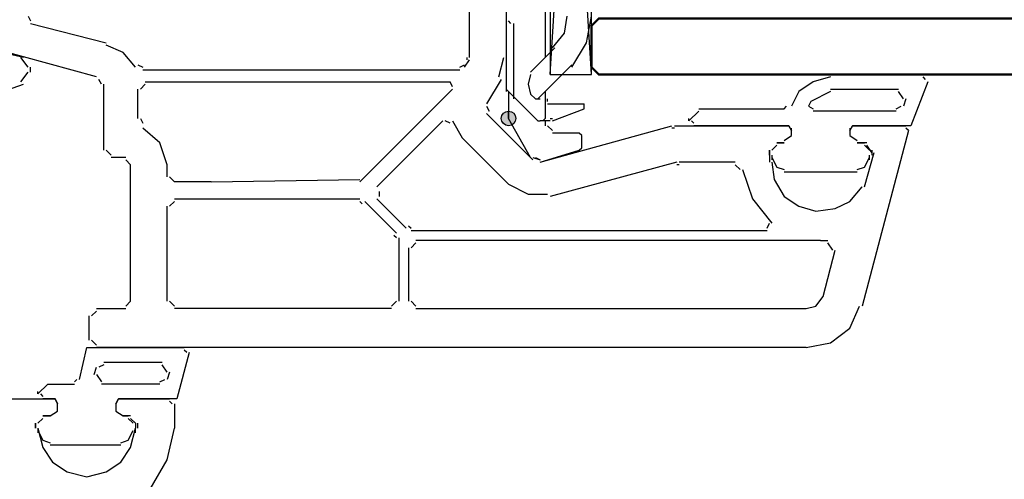
# Model space of a CAD drawing. Units: centimetres. Extents: x -22.4 to 22.7, y -14.7 to 15.
# Drawn here: x 0.3 to 2.1, y -5 to -4.2 of the extents above; entities that cross this region are included whole.
import ezdxf

# ---------------------------------------------------------------- set-up
doc = ezdxf.new("R2010")
doc.units = ezdxf.units.CM
doc.header["$MEASUREMENT"] = 0
doc.layers.add('Ebene 1', color=7, linetype='Continuous')

msp = doc.modelspace()

# ---------------------------------------------------------------- hatches: boundary and pattern name
at = {"layer": 'Ebene 1', "true_color": 0xff00ff}
h = msp.add_hatch(color=6, dxfattribs=at)
edge = h.paths.add_edge_path()
edge.add_spline(control_points=[(1.17197, -4.37901), (1.17197, -4.37901), (1.17197, -4.36574), (1.17197, -4.36574), (1.16465, -4.36574), (1.1587, -4.37171), (1.1587, -4.37901), (1.1587, -4.38631), (1.16465, -4.39228), (1.17197, -4.39228), (1.17927, -4.39228), (1.18524, -4.38631), (1.18524, -4.37901), (1.18524, -4.37171), (1.17927, -4.36574), (1.17197, -4.36574), (1.17197, -4.36574), (1.17197, -4.37901), (1.17197, -4.37901)], knot_values=[0, 0, 0, 0, 0.1666667, 0.1666667, 0.1666667, 0.3333333, 0.3333333, 0.3333333, 0.5, 0.5, 0.5, 0.6666667, 0.6666667, 0.6666667, 0.8333333, 0.8333333, 0.8333333, 1, 1, 1, 1], degree=3, periodic=1)

# ---------------------------------------------------------------- linework, layer by layer
at = {"layer": 'Ebene 1', "lineweight": 5}
msp.add_open_spline([(22.74561, -14.70684), (22.74561, -14.70684), (22.74561, 14.9851), (22.74561, 14.9851), (22.74561, 14.9851), (-22.42059, 14.9851), (-22.42059, 14.9851), (-22.42059, 14.9851), (-22.42059, -14.70684), (-22.42059, -14.70684), (-22.42059, -14.70684), (22.74561, -14.70684), (22.74561, -14.70684)], degree=3, knots=[0, 0, 0, 0, 0.25, 0.25, 0.25, 0.5, 0.5, 0.5, 0.75, 0.75, 0.75, 1, 1, 1, 1], dxfattribs=at)
at = {"layer": 'Ebene 1', "lineweight": 25}
for points in [[(1.16755, -2.96806), (1.16755, -2.96806), (1.16755, -4.26843), (1.16755, -4.26843)], [(1.1012, -4.26843), (1.1012, -4.26843), (1.1012, -4.14017), (1.1012, -4.14017)], [(0.30063, -4.19325), (0.30063, -4.19325), (0.30505, -4.2021), (0.30505, -4.2021)], [(0.30505, -4.20652), (0.30505, -4.20652), (0.44217, -4.24189), (0.44217, -4.24189)], [(0.42448, -4.30382), (0.42448, -4.30382), (0.24755, -4.25516), (0.24755, -4.25516)], [(1.09678, -4.27286), (1.09678, -4.27286), (1.09678, -4.26843), (1.09678, -4.26843)], [(1.15428, -4.30382), (1.15428, -4.30382), (1.16313, -4.26843), (1.16313, -4.26843)], [(0.49966, -4.2817), (0.49966, -4.2817), (0.50851, -4.28613), (0.50851, -4.28613)], [(1.08351, -4.28613), (1.08351, -4.28613), (1.09236, -4.2817), (1.09236, -4.2817)], [(1.09236, -4.28613), (1.09236, -4.28613), (1.1012, -4.27286), (1.1012, -4.27286)], [(0.50851, -4.29055), (0.50851, -4.29055), (1.08351, -4.29055), (1.08351, -4.29055)], [(0.43332, -4.31709), (0.43332, -4.31709), (0.4289, -4.30824), (0.4289, -4.30824)], [(0.43775, -4.43651), (0.43775, -4.43651), (0.43775, -4.31709), (0.43775, -4.31709)], [(0.51293, -4.31709), (0.51293, -4.31709), (0.50409, -4.32593), (0.50409, -4.32593)], [(0.51293, -4.31267), (0.51293, -4.31267), (1.06582, -4.31267), (1.06582, -4.31267)], [(1.07024, -4.32151), (1.07024, -4.32151), (1.06582, -4.31267), (1.06582, -4.31267)], [(1.1587, -4.30824), (1.1587, -4.30824), (1.13216, -4.35247), (1.13216, -4.35247)], [(0.49966, -4.37901), (0.49966, -4.37901), (0.49966, -4.32593), (0.49966, -4.32593)], [(1.07024, -4.32593), (1.07024, -4.32593), (0.90216, -4.49401), (0.90216, -4.49401)], [(1.13216, -4.3569), (1.13216, -4.3569), (1.13659, -4.36574), (1.13659, -4.36574)], [(1.13216, -4.37017), (1.13216, -4.37017), (1.2162, -4.45421), (1.2162, -4.45421)], [(0.50409, -4.37901), (0.50409, -4.37901), (0.50851, -4.38786), (0.50851, -4.38786)], [(1.05255, -4.38344), (1.05255, -4.38344), (0.93312, -4.50286), (0.93312, -4.50286)], [(1.06582, -4.38786), (1.06582, -4.38786), (1.05697, -4.38344), (1.05697, -4.38344)], [(1.07024, -4.38344), (1.07024, -4.38344), (1.08793, -4.4144), (1.08793, -4.4144)], [(1.22947, -4.45863), (1.22947, -4.45863), (1.46831, -4.39228), (1.46831, -4.39228)], [(1.47274, -4.39671), (1.47274, -4.39671), (1.46831, -4.39671), (1.46831, -4.39671)], [(1.89735, -4.40113), (1.89735, -4.40113), (1.81331, -4.71959), (1.81331, -4.71959)], [(1.89735, -4.40113), (1.89735, -4.40113), (1.89293, -4.39671), (1.89293, -4.39671)], [(1.17197, -4.49844), (1.17197, -4.49844), (1.08793, -4.4144), (1.08793, -4.4144)], [(1.65851, -4.42767), (1.65851, -4.42767), (1.64966, -4.43651), (1.64966, -4.43651)], [(1.67178, -4.42324), (1.67178, -4.42324), (1.65851, -4.42324), (1.65851, -4.42324)], [(1.82216, -4.42324), (1.82216, -4.42324), (1.80446, -4.42324), (1.80446, -4.42324)], [(1.831, -4.44094), (1.831, -4.44094), (1.82216, -4.42767), (1.82216, -4.42767)], [(0.44217, -4.43651), (0.44217, -4.43651), (0.45102, -4.44536), (0.45102, -4.44536)], [(1.64524, -4.43651), (1.64524, -4.43651), (1.64524, -4.45863), (1.64524, -4.45863)], [(1.81773, -4.50286), (1.81773, -4.50286), (1.83543, -4.44094), (1.83543, -4.44094)], [(0.47755, -4.44978), (0.47755, -4.44978), (0.45102, -4.44978), (0.45102, -4.44978)], [(0.48639, -4.46305), (0.48639, -4.46305), (0.47755, -4.45421), (0.47755, -4.45421)], [(0.48639, -4.71074), (0.48639, -4.71074), (0.48639, -4.46305), (0.48639, -4.46305)], [(0.55274, -4.48517), (0.55274, -4.48517), (0.55274, -4.46305), (0.55274, -4.46305)], [(1.22063, -4.44978), (1.22063, -4.44978), (1.22947, -4.45421), (1.22947, -4.45421)], [(1.47716, -4.45863), (1.47716, -4.45863), (1.24717, -4.52055), (1.24717, -4.52055)], [(1.48158, -4.46305), (1.48158, -4.46305), (1.47716, -4.46305), (1.47716, -4.46305)], [(1.58332, -4.45863), (1.58332, -4.45863), (1.48158, -4.45863), (1.48158, -4.45863)], [(1.59216, -4.4719), (1.59216, -4.4719), (1.58332, -4.46305), (1.58332, -4.46305)], [(0.55716, -4.48517), (0.55716, -4.48517), (0.56601, -4.49401), (0.56601, -4.49401)], [(0.63236, -4.49401), (0.63236, -4.49401), (0.56601, -4.49401), (0.56601, -4.49401)], [(0.63236, -4.49401), (0.63236, -4.49401), (0.90216, -4.48959), (0.90216, -4.48959)], [(0.93754, -4.51171), (0.93754, -4.51171), (0.93754, -4.52055), (0.93754, -4.52055)], [(0.56601, -4.5294), (0.56601, -4.5294), (0.55716, -4.53825), (0.55716, -4.53825)], [(0.56601, -4.52498), (0.56601, -4.52498), (0.90216, -4.52498), (0.90216, -4.52498)], [(0.90658, -4.53382), (0.90658, -4.53382), (0.90216, -4.5294), (0.90216, -4.5294)], [(0.91101, -4.5294), (0.91101, -4.5294), (0.96851, -4.5869), (0.96851, -4.5869)], [(0.93312, -4.52498), (0.93312, -4.52498), (0.9862, -4.57805), (0.9862, -4.57805)], [(0.55274, -4.71074), (0.55274, -4.71074), (0.55274, -4.53825), (0.55274, -4.53825)], [(1.64082, -4.57805), (1.64082, -4.57805), (1.64524, -4.56921), (1.64524, -4.56921)], [(0.99062, -4.57363), (0.99062, -4.57363), (0.99505, -4.57805), (0.99505, -4.57805)], [(0.99505, -4.58248), (0.99505, -4.58248), (1.64082, -4.58248), (1.64082, -4.58248)], [(0.96851, -4.59575), (0.96851, -4.59575), (0.96408, -4.59132), (0.96408, -4.59132)], [(0.97293, -4.59575), (0.97293, -4.59575), (0.97293, -4.71074), (0.97293, -4.71074)], [(1.00389, -4.60459), (1.00389, -4.60459), (0.99505, -4.61344), (0.99505, -4.61344)], [(1.73812, -4.60017), (1.73812, -4.60017), (1.00389, -4.60017), (1.00389, -4.60017)], [(1.73812, -4.60017), (1.73812, -4.60017), (1.75139, -4.60017), (1.75139, -4.60017)], [(1.76023, -4.61786), (1.76023, -4.61786), (1.75139, -4.60459), (1.75139, -4.60459)], [(0.99062, -4.61344), (0.99062, -4.61344), (0.99062, -4.71074), (0.99062, -4.71074)], [(1.74254, -4.70189), (1.74254, -4.70189), (1.76466, -4.61786), (1.76466, -4.61786)], [(0.47755, -4.71959), (0.47755, -4.71959), (0.48639, -4.71074), (0.48639, -4.71074)], [(0.55716, -4.71074), (0.55716, -4.71074), (0.56601, -4.71959), (0.56601, -4.71959)], [(0.95966, -4.71959), (0.95966, -4.71959), (0.96851, -4.71074), (0.96851, -4.71074)], [(0.99505, -4.71074), (0.99505, -4.71074), (1.00389, -4.71959), (1.00389, -4.71959)], [(0.42448, -4.72843), (0.42448, -4.72843), (0.41563, -4.73728), (0.41563, -4.73728)], [(0.42448, -4.72401), (0.42448, -4.72401), (0.47755, -4.72401), (0.47755, -4.72401)], [(0.95966, -4.72401), (0.95966, -4.72401), (0.56601, -4.72401), (0.56601, -4.72401)], [(1.00389, -4.72401), (1.00389, -4.72401), (1.71158, -4.72401), (1.71158, -4.72401)], [(0.41121, -4.78151), (0.41121, -4.78151), (0.41121, -4.73728), (0.41121, -4.73728)], [(0.41563, -4.78151), (0.41563, -4.78151), (0.42448, -4.79036), (0.42448, -4.79036)], [(1.71158, -4.79478), (1.71158, -4.79478), (0.42448, -4.79478), (0.42448, -4.79478)], [(0.56159, -4.89651), (0.56159, -4.89651), (0.55716, -4.89209), (0.55716, -4.89209)], [(0.56601, -4.89651), (0.56601, -4.89651), (0.56601, -4.94074), (0.56601, -4.94074)], [(0.32717, -4.92305), (0.32717, -4.92305), (0.31832, -4.9319), (0.31832, -4.9319)], [(0.34044, -4.91863), (0.34044, -4.91863), (0.32717, -4.91863), (0.32717, -4.91863)], [(0.48639, -4.91863), (0.48639, -4.91863), (0.47312, -4.91863), (0.47312, -4.91863)], [(0.49524, -4.9319), (0.49524, -4.9319), (0.48639, -4.92305), (0.48639, -4.92305)], [(0.3139, -4.9319), (0.3139, -4.9319), (0.3139, -4.94074), (0.3139, -4.94074)], [(0.49966, -4.94074), (0.49966, -4.94074), (0.49966, -4.9319), (0.49966, -4.9319)]]:
    msp.add_open_spline(points, degree=3, dxfattribs=at)
at = {"layer": 'Ebene 1', "color": 1, "lineweight": 25}
msp.add_open_spline([(1.32235, -4.2994), (1.32235, -4.2994), (1.32235, -3.0919), (1.32235, -3.0919), (1.32235, -3.0919), (1.24717, -3.0919), (1.24717, -3.0919), (1.24717, -3.0919), (1.24717, -4.2994), (1.24717, -4.2994), (1.24717, -4.2994), (1.32235, -4.2994), (1.32235, -4.2994), (1.32235, -4.2994), (1.24717, -3.0919), (1.24717, -3.0919)], degree=3, knots=[0, 0, 0, 0, 0.2, 0.2, 0.2, 0.4, 0.4, 0.4, 0.6, 0.6, 0.6, 0.8, 0.8, 0.8, 1, 1, 1, 1], dxfattribs=at)
msp.add_open_spline([(1.24717, -4.2994), (1.24717, -4.2994), (1.32235, -3.0919), (1.32235, -3.0919)], degree=3, dxfattribs=at)
at = {"layer": 'Ebene 1', "color": 6, "lineweight": 25}
for points in [[(1.23832, -3.18921), (1.23832, -3.18921), (1.23832, -4.26843), (1.23832, -4.26843)], [(1.24717, -3.20248), (1.24717, -3.20248), (1.24717, -4.25959), (1.24717, -4.25959)], [(1.16755, -4.19325), (1.16755, -4.19325), (1.16755, -4.21094), (1.16755, -4.21094)], [(1.16755, -4.21094), (1.16755, -4.21094), (1.16755, -4.32593), (1.16755, -4.32593)], [(1.1764, -4.20652), (1.1764, -4.20652), (1.17197, -4.2021), (1.17197, -4.2021)], [(1.18082, -4.20652), (1.18082, -4.20652), (1.18082, -4.3392), (1.18082, -4.3392)], [(1.21178, -4.29497), (1.21178, -4.29497), (1.25601, -4.25074), (1.25601, -4.25074)], [(1.28696, -4.2817), (1.28696, -4.2817), (1.22505, -4.34363), (1.22505, -4.34363)], [(1.16755, -4.32593), (1.16755, -4.32593), (1.16755, -4.33036), (1.16755, -4.33036)], [(1.16755, -4.32593), (1.16755, -4.32593), (1.17197, -4.33036), (1.17197, -4.33036)], [(1.17197, -4.33036), (1.17197, -4.33036), (1.17197, -4.37901), (1.17197, -4.37901)], [(1.18082, -4.3392), (1.18082, -4.3392), (1.18082, -4.34363), (1.18082, -4.34363)], [(1.22063, -4.34363), (1.22063, -4.34363), (1.21178, -4.33478), (1.21178, -4.33478)], [(1.23832, -4.33036), (1.23832, -4.33036), (1.23832, -4.37901), (1.23832, -4.37901)], [(1.22063, -4.34363), (1.22063, -4.34363), (1.22947, -4.34363), (1.22947, -4.34363)], [(1.24274, -4.34805), (1.24274, -4.34805), (1.24274, -4.34363), (1.24274, -4.34363)], [(1.24274, -4.35247), (1.24274, -4.35247), (1.30908, -4.35247), (1.30908, -4.35247)], [(1.30908, -4.36132), (1.30908, -4.36132), (1.30908, -4.35247), (1.30908, -4.35247)], [(1.25159, -4.38344), (1.25159, -4.38344), (1.30908, -4.36132), (1.30908, -4.36132)], [(1.21178, -4.44978), (1.21178, -4.44978), (1.17197, -4.37901), (1.17197, -4.37901)], [(1.22505, -4.38344), (1.22505, -4.38344), (1.22947, -4.38344), (1.22947, -4.38344)], [(1.2339, -4.38344), (1.2339, -4.38344), (1.22947, -4.38344), (1.22947, -4.38344)], [(1.2339, -4.38344), (1.2339, -4.38344), (1.23832, -4.37901), (1.23832, -4.37901)], [(1.24717, -4.38344), (1.24717, -4.38344), (1.2339, -4.38344), (1.2339, -4.38344)], [(1.23832, -4.38344), (1.23832, -4.38344), (1.23832, -4.39228), (1.23832, -4.39228)], [(1.24274, -4.39228), (1.24274, -4.39228), (1.25159, -4.40113), (1.25159, -4.40113)], [(1.24717, -4.37901), (1.24717, -4.37901), (1.25159, -4.37901), (1.25159, -4.37901)], [(1.30023, -4.40555), (1.30023, -4.40555), (1.25159, -4.40555), (1.25159, -4.40555)], [(1.30466, -4.40997), (1.30466, -4.40997), (1.30023, -4.40555), (1.30023, -4.40555)], [(1.30466, -4.43209), (1.30466, -4.43209), (1.30466, -4.40997), (1.30466, -4.40997)], [(1.22947, -4.45863), (1.22947, -4.45863), (1.30023, -4.43651), (1.30023, -4.43651)], [(1.30023, -4.43651), (1.30023, -4.43651), (1.30466, -4.43209), (1.30466, -4.43209)], [(1.2162, -4.44978), (1.2162, -4.44978), (1.22947, -4.45421), (1.22947, -4.45421)]]:
    msp.add_open_spline(points, degree=3, dxfattribs=at)
for points in [[(1.25159, -4.25074), (1.25159, -4.25074), (1.27371, -4.22421), (1.27371, -4.22421), (1.27371, -4.22421), (1.27812, -4.19325), (1.27812, -4.19325)], [(1.28696, -4.28613), (1.28696, -4.28613), (1.3135, -4.24189), (1.3135, -4.24189), (1.3135, -4.24189), (1.32235, -4.19325), (1.32235, -4.19325)], [(1.21178, -4.2994), (1.21178, -4.2994), (1.20736, -4.31709), (1.20736, -4.31709), (1.20736, -4.31709), (1.21178, -4.33478), (1.21178, -4.33478)], [(1.22505, -4.38344), (1.22505, -4.38344), (1.18082, -4.3392), (1.18082, -4.3392), (1.18082, -4.3392), (1.17197, -4.33036), (1.17197, -4.33036)]]:
    msp.add_open_spline(points, degree=3, knots=[0, 0, 0, 0, 0.5, 0.5, 0.5, 1, 1, 1, 1], dxfattribs=at)
at = {"layer": 'Ebene 1', "color": 142, "lineweight": 50}
msp.add_open_spline([(4.016, -4.19767), (4.016, -4.19767), (1.33562, -4.19767), (1.33562, -4.19767), (1.33562, -4.19767), (1.32235, -4.21094), (1.32235, -4.21094), (1.32235, -4.21094), (1.32235, -4.28613), (1.32235, -4.28613), (1.32235, -4.28613), (1.33562, -4.2994), (1.33562, -4.2994), (1.33562, -4.2994), (4.016, -4.2994), (4.016, -4.2994)], degree=3, knots=[0, 0, 0, 0, 0.2, 0.2, 0.2, 0.4, 0.4, 0.4, 0.6, 0.6, 0.6, 0.8, 0.8, 0.8, 1, 1, 1, 1], dxfattribs=at)
at = {"layer": 'Ebene 1', "lineweight": 25}
for points, knots in [([(0.49524, -4.28613), (0.49524, -4.28613), (0.47312, -4.25959), (0.47312, -4.25959), (0.47312, -4.25959), (0.44217, -4.24632), (0.44217, -4.24632)], [0, 0, 0, 0, 0.5, 0.5, 0.5, 1, 1, 1, 1]), ([(1.47274, -4.39228), (1.47274, -4.39228), (1.68063, -4.39228), (1.68063, -4.39228), (1.68063, -4.39228), (1.68504, -4.40113), (1.68504, -4.40113)], [0, 0, 0, 0, 0.5, 0.5, 0.5, 1, 1, 1, 1]), ([(1.79119, -4.40113), (1.79119, -4.40113), (1.79562, -4.39228), (1.79562, -4.39228), (1.79562, -4.39228), (1.89293, -4.39228), (1.89293, -4.39228)], [0, 0, 0, 0, 0.5, 0.5, 0.5, 1, 1, 1, 1]), ([(0.55274, -4.46305), (0.55274, -4.46305), (0.53947, -4.42324), (0.53947, -4.42324), (0.53947, -4.42324), (0.50851, -4.39671), (0.50851, -4.39671)], [0, 0, 0, 0, 0.5, 0.5, 0.5, 1, 1, 1, 1]), ([(1.67178, -4.41882), (1.67178, -4.41882), (1.68504, -4.40997), (1.68504, -4.40997), (1.68504, -4.40997), (1.68504, -4.39671), (1.68504, -4.39671)], [0, 0, 0, 0, 0.5, 0.5, 0.5, 1, 1, 1, 1]), ([(1.79119, -4.39671), (1.79119, -4.39671), (1.79119, -4.40997), (1.79119, -4.40997), (1.79119, -4.40997), (1.80446, -4.41882), (1.80446, -4.41882)], [0, 0, 0, 0, 0.5, 0.5, 0.5, 1, 1, 1, 1]), ([(1.64966, -4.45863), (1.64966, -4.45863), (1.65409, -4.48959), (1.65409, -4.48959), (1.65409, -4.48959), (1.67178, -4.52055), (1.67178, -4.52055), (1.67178, -4.52055), (1.69831, -4.53825), (1.69831, -4.53825), (1.69831, -4.53825), (1.72927, -4.54709), (1.72927, -4.54709), (1.72927, -4.54709), (1.76466, -4.54267), (1.76466, -4.54267), (1.76466, -4.54267), (1.79119, -4.5294), (1.79119, -4.5294), (1.79119, -4.5294), (1.81331, -4.50286), (1.81331, -4.50286), (1.81331, -4.50286), (1.81331, -4.50286), (1.81331, -4.50286)], [0, 0, 0, 0, 0.125, 0.125, 0.125, 0.25, 0.25, 0.25, 0.375, 0.375, 0.375, 0.5, 0.5, 0.5, 0.625, 0.625, 0.625, 0.75, 0.75, 0.75, 0.875, 0.875, 0.875, 1, 1, 1, 1]), ([(1.59659, -4.4719), (1.59659, -4.4719), (1.61428, -4.52498), (1.61428, -4.52498), (1.61428, -4.52498), (1.64966, -4.56921), (1.64966, -4.56921)], [0, 0, 0, 0, 0.5, 0.5, 0.5, 1, 1, 1, 1]), ([(1.17197, -4.49844), (1.17197, -4.49844), (1.20736, -4.51613), (1.20736, -4.51613), (1.20736, -4.51613), (1.24274, -4.51613), (1.24274, -4.51613)], [0, 0, 0, 0, 0.5, 0.5, 0.5, 1, 1, 1, 1]), ([(1.71158, -4.72401), (1.71158, -4.72401), (1.72927, -4.71959), (1.72927, -4.71959), (1.72927, -4.71959), (1.74254, -4.70189), (1.74254, -4.70189)], [0, 0, 0, 0, 0.5, 0.5, 0.5, 1, 1, 1, 1]), ([(1.71158, -4.79478), (1.71158, -4.79478), (1.75581, -4.78593), (1.75581, -4.78593), (1.75581, -4.78593), (1.79119, -4.75939), (1.79119, -4.75939), (1.79119, -4.75939), (1.80889, -4.71959), (1.80889, -4.71959)], [0, 0, 0, 0, 0.3333333, 0.3333333, 0.3333333, 0.6666667, 0.6666667, 0.6666667, 1, 1, 1, 1]), ([(0.15024, -4.88767), (0.15024, -4.88767), (0.34928, -4.88767), (0.34928, -4.88767), (0.34928, -4.88767), (0.35371, -4.89651), (0.35371, -4.89651)], [0, 0, 0, 0, 0.5, 0.5, 0.5, 1, 1, 1, 1]), ([(0.45985, -4.89651), (0.45985, -4.89651), (0.46429, -4.88767), (0.46429, -4.88767), (0.46429, -4.88767), (0.55716, -4.88767), (0.55716, -4.88767)], [0, 0, 0, 0, 0.5, 0.5, 0.5, 1, 1, 1, 1]), ([(0.34044, -4.91863), (0.34044, -4.91863), (0.35371, -4.90978), (0.35371, -4.90978), (0.35371, -4.90978), (0.35371, -4.89651), (0.35371, -4.89651)], [0, 0, 0, 0, 0.5, 0.5, 0.5, 1, 1, 1, 1]), ([(0.45985, -4.89651), (0.45985, -4.89651), (0.45985, -4.90978), (0.45985, -4.90978), (0.45985, -4.90978), (0.47312, -4.91863), (0.47312, -4.91863)], [0, 0, 0, 0, 0.5, 0.5, 0.5, 1, 1, 1, 1]), ([(0.31832, -4.94074), (0.31832, -4.94074), (0.32717, -4.97613), (0.32717, -4.97613), (0.32717, -4.97613), (0.34486, -5.00267), (0.34486, -5.00267), (0.34486, -5.00267), (0.3714, -5.02036), (0.3714, -5.02036), (0.3714, -5.02036), (0.40679, -5.02921), (0.40679, -5.02921), (0.40679, -5.02921), (0.44217, -5.02036), (0.44217, -5.02036), (0.44217, -5.02036), (0.4687, -5.00267), (0.4687, -5.00267), (0.4687, -5.00267), (0.48639, -4.97613), (0.48639, -4.97613), (0.48639, -4.97613), (0.49524, -4.94074), (0.49524, -4.94074)], [0, 0, 0, 0, 0.125, 0.125, 0.125, 0.25, 0.25, 0.25, 0.375, 0.375, 0.375, 0.5, 0.5, 0.5, 0.625, 0.625, 0.625, 0.75, 0.75, 0.75, 0.875, 0.875, 0.875, 1, 1, 1, 1]), ([(0.52178, -5.05131), (0.52178, -5.05131), (0.55274, -4.99825), (0.55274, -4.99825), (0.55274, -4.99825), (0.56601, -4.94074), (0.56601, -4.94074)], [0, 0, 0, 0, 0.5, 0.5, 0.5, 1, 1, 1, 1])]:
    msp.add_open_spline(points, degree=3, knots=knots, dxfattribs=at)
at = {"layer": 'Ebene 1', "color": 5, "lineweight": 25}
for points in [[(0.29178, -4.26843), (0.29178, -4.26843), (0.25197, -4.25959), (0.25197, -4.25959)], [(0.30063, -4.28613), (0.30063, -4.28613), (0.28736, -4.26843), (0.28736, -4.26843)], [(0.30505, -4.29497), (0.30505, -4.29497), (0.30505, -4.28613), (0.30505, -4.28613)], [(0.28736, -4.31267), (0.28736, -4.31267), (0.30063, -4.29497), (0.30063, -4.29497)], [(1.75581, -4.2994), (1.75581, -4.2994), (1.92389, -4.2994), (1.92389, -4.2994)], [(1.92831, -4.30824), (1.92831, -4.30824), (1.92389, -4.30382), (1.92389, -4.30382)], [(0.1414, -4.37017), (0.1414, -4.37017), (0.29178, -4.31709), (0.29178, -4.31709)], [(1.75581, -4.33036), (1.75581, -4.33036), (1.72042, -4.34805), (1.72042, -4.34805)], [(1.75581, -4.32593), (1.75581, -4.32593), (1.87966, -4.32593), (1.87966, -4.32593)], [(1.8885, -4.34363), (1.8885, -4.34363), (1.87966, -4.33036), (1.87966, -4.33036)], [(1.67178, -4.36132), (1.67178, -4.36132), (1.67619, -4.3569), (1.67619, -4.3569)], [(1.87523, -4.36132), (1.87523, -4.36132), (1.88408, -4.3569), (1.88408, -4.3569)], [(1.89293, -4.34363), (1.89293, -4.34363), (1.8885, -4.3569), (1.8885, -4.3569)], [(1.51697, -4.36574), (1.51697, -4.36574), (1.49928, -4.38344), (1.49928, -4.38344)], [(1.51697, -4.36132), (1.51697, -4.36132), (1.67178, -4.36132), (1.67178, -4.36132)], [(1.87523, -4.36574), (1.87523, -4.36574), (1.72485, -4.36574), (1.72485, -4.36574)], [(1.49928, -4.38344), (1.49928, -4.38344), (1.49928, -4.37901), (1.49928, -4.37901)], [(1.5037, -4.38344), (1.5037, -4.38344), (1.50812, -4.38786), (1.50812, -4.38786)], [(1.65851, -4.42767), (1.65851, -4.42767), (1.64966, -4.43651), (1.64966, -4.43651)], [(1.65851, -4.42324), (1.65851, -4.42324), (1.67178, -4.42324), (1.67178, -4.42324)], [(1.80446, -4.42324), (1.80446, -4.42324), (1.81773, -4.42324), (1.81773, -4.42324)], [(1.82658, -4.43651), (1.82658, -4.43651), (1.81773, -4.42767), (1.81773, -4.42767)], [(1.64524, -4.44536), (1.64524, -4.44536), (1.64524, -4.43651), (1.64524, -4.43651)], [(1.64966, -4.44536), (1.64966, -4.44536), (1.64966, -4.45421), (1.64966, -4.45421)], [(1.82658, -4.45421), (1.82658, -4.45421), (1.82658, -4.44536), (1.82658, -4.44536)], [(1.831, -4.43651), (1.831, -4.43651), (1.831, -4.44536), (1.831, -4.44536)], [(1.80446, -4.47632), (1.80446, -4.47632), (1.67178, -4.47632), (1.67178, -4.47632)], [(0.58813, -4.80363), (0.58813, -4.80363), (0.5837, -4.7992), (0.5837, -4.7992)], [(0.43775, -4.82132), (0.43775, -4.82132), (0.54389, -4.82132), (0.54389, -4.82132)], [(0.42006, -4.84343), (0.42006, -4.84343), (0.42448, -4.83016), (0.42448, -4.83016)], [(0.43775, -4.82574), (0.43775, -4.82574), (0.4289, -4.83016), (0.4289, -4.83016)], [(0.55274, -4.83901), (0.55274, -4.83901), (0.54389, -4.82574), (0.54389, -4.82574)], [(0.55716, -4.83901), (0.55716, -4.83901), (0.55274, -4.85228), (0.55274, -4.85228)], [(0.38467, -4.8567), (0.38467, -4.8567), (0.38909, -4.85228), (0.38909, -4.85228)], [(0.42448, -4.84343), (0.42448, -4.84343), (0.43332, -4.8567), (0.43332, -4.8567)], [(0.53947, -4.8567), (0.53947, -4.8567), (0.54832, -4.85228), (0.54832, -4.85228)], [(0.33601, -4.86113), (0.33601, -4.86113), (0.31832, -4.87882), (0.31832, -4.87882)], [(0.31832, -4.87882), (0.31832, -4.87882), (0.31832, -4.8744), (0.31832, -4.8744)], [(0.33601, -4.86113), (0.33601, -4.86113), (0.38467, -4.86113), (0.38467, -4.86113)], [(0.53947, -4.86113), (0.53947, -4.86113), (0.43332, -4.86113), (0.43332, -4.86113)], [(0.32275, -4.87882), (0.32275, -4.87882), (0.32717, -4.88324), (0.32717, -4.88324)], [(0.32717, -4.92305), (0.32717, -4.92305), (0.31832, -4.9319), (0.31832, -4.9319)], [(0.32717, -4.91863), (0.32717, -4.91863), (0.34044, -4.91863), (0.34044, -4.91863)], [(0.47312, -4.91863), (0.47312, -4.91863), (0.48197, -4.91863), (0.48197, -4.91863)], [(0.49082, -4.9319), (0.49082, -4.9319), (0.48197, -4.92305), (0.48197, -4.92305)], [(0.3139, -4.94074), (0.3139, -4.94074), (0.3139, -4.9319), (0.3139, -4.9319)], [(0.31832, -4.94074), (0.31832, -4.94074), (0.31832, -4.94959), (0.31832, -4.94959)], [(0.49524, -4.9319), (0.49524, -4.9319), (0.49524, -4.94074), (0.49524, -4.94074)], [(0.49524, -4.94959), (0.49524, -4.94959), (0.49524, -4.94074), (0.49524, -4.94074)], [(0.4687, -4.97171), (0.4687, -4.97171), (0.34044, -4.97171), (0.34044, -4.97171)]]:
    msp.add_open_spline(points, degree=3, dxfattribs=at)
for points, knots in [([(1.75581, -4.30382), (1.75581, -4.30382), (1.72485, -4.31267), (1.72485, -4.31267), (1.72485, -4.31267), (1.69831, -4.33036), (1.69831, -4.33036), (1.69831, -4.33036), (1.68504, -4.3569), (1.68504, -4.3569)], [0, 0, 0, 0, 0.3333333, 0.3333333, 0.3333333, 0.6666667, 0.6666667, 0.6666667, 1, 1, 1, 1]), ([(1.93274, -4.31267), (1.93274, -4.31267), (1.90177, -4.39228), (1.90177, -4.39228), (1.90177, -4.39228), (1.79562, -4.39228), (1.79562, -4.39228), (1.79562, -4.39228), (1.79119, -4.40113), (1.79119, -4.40113)], [0, 0, 0, 0, 0.3333333, 0.3333333, 0.3333333, 0.6666667, 0.6666667, 0.6666667, 1, 1, 1, 1]), ([(1.72042, -4.34805), (1.72042, -4.34805), (1.716, -4.3569), (1.716, -4.3569), (1.716, -4.3569), (1.72485, -4.36132), (1.72485, -4.36132)], [0, 0, 0, 0, 0.5, 0.5, 0.5, 1, 1, 1, 1]), ([(1.68504, -4.40113), (1.68504, -4.40113), (1.68063, -4.39228), (1.68063, -4.39228), (1.68063, -4.39228), (1.50812, -4.39228), (1.50812, -4.39228)], [0, 0, 0, 0, 0.5, 0.5, 0.5, 1, 1, 1, 1]), ([(1.67178, -4.41882), (1.67178, -4.41882), (1.68504, -4.40997), (1.68504, -4.40997), (1.68504, -4.40997), (1.68504, -4.39671), (1.68504, -4.39671)], [0, 0, 0, 0, 0.5, 0.5, 0.5, 1, 1, 1, 1]), ([(1.79119, -4.39671), (1.79119, -4.39671), (1.79119, -4.40997), (1.79119, -4.40997), (1.79119, -4.40997), (1.80446, -4.41882), (1.80446, -4.41882)], [0, 0, 0, 0, 0.5, 0.5, 0.5, 1, 1, 1, 1]), ([(1.64966, -4.44978), (1.64966, -4.44978), (1.65851, -4.46748), (1.65851, -4.46748), (1.65851, -4.46748), (1.67178, -4.4719), (1.67178, -4.4719)], [0, 0, 0, 0, 0.5, 0.5, 0.5, 1, 1, 1, 1]), ([(1.80446, -4.4719), (1.80446, -4.4719), (1.81773, -4.46748), (1.81773, -4.46748), (1.81773, -4.46748), (1.82658, -4.44978), (1.82658, -4.44978)], [0, 0, 0, 0, 0.5, 0.5, 0.5, 1, 1, 1, 1]), ([(0.39352, -4.85228), (0.39352, -4.85228), (0.40679, -4.79478), (0.40679, -4.79478), (0.40679, -4.79478), (0.5837, -4.79478), (0.5837, -4.79478)], [0, 0, 0, 0, 0.5, 0.5, 0.5, 1, 1, 1, 1]), ([(0.59255, -4.80363), (0.59255, -4.80363), (0.57043, -4.88767), (0.57043, -4.88767), (0.57043, -4.88767), (0.46429, -4.88767), (0.46429, -4.88767), (0.46429, -4.88767), (0.45985, -4.89651), (0.45985, -4.89651)], [0, 0, 0, 0, 0.3333333, 0.3333333, 0.3333333, 0.6666667, 0.6666667, 0.6666667, 1, 1, 1, 1]), ([(0.35371, -4.89651), (0.35371, -4.89651), (0.34928, -4.88767), (0.34928, -4.88767), (0.34928, -4.88767), (0.32717, -4.88767), (0.32717, -4.88767)], [0, 0, 0, 0, 0.5, 0.5, 0.5, 1, 1, 1, 1]), ([(0.34044, -4.91863), (0.34044, -4.91863), (0.35371, -4.90978), (0.35371, -4.90978), (0.35371, -4.90978), (0.35371, -4.89651), (0.35371, -4.89651)], [0, 0, 0, 0, 0.5, 0.5, 0.5, 1, 1, 1, 1]), ([(0.45985, -4.89651), (0.45985, -4.89651), (0.45985, -4.90978), (0.45985, -4.90978), (0.45985, -4.90978), (0.47312, -4.91863), (0.47312, -4.91863)], [0, 0, 0, 0, 0.5, 0.5, 0.5, 1, 1, 1, 1]), ([(0.31832, -4.94517), (0.31832, -4.94517), (0.32717, -4.96286), (0.32717, -4.96286), (0.32717, -4.96286), (0.34044, -4.96728), (0.34044, -4.96728)], [0, 0, 0, 0, 0.5, 0.5, 0.5, 1, 1, 1, 1]), ([(0.4687, -4.96728), (0.4687, -4.96728), (0.48197, -4.96286), (0.48197, -4.96286), (0.48197, -4.96286), (0.49082, -4.94517), (0.49082, -4.94517)], [0, 0, 0, 0, 0.5, 0.5, 0.5, 1, 1, 1, 1])]:
    msp.add_open_spline(points, degree=3, knots=knots, dxfattribs=at)
at = {"layer": 'Ebene 1', "color": 6}
msp.add_open_spline([(1.17197, -4.37901), (1.17197, -4.37901), (1.17197, -4.36574), (1.17197, -4.36574), (1.16465, -4.36574), (1.1587, -4.37171), (1.1587, -4.37901), (1.1587, -4.38631), (1.16465, -4.39228), (1.17197, -4.39228), (1.17927, -4.39228), (1.18524, -4.38631), (1.18524, -4.37901), (1.18524, -4.37171), (1.17927, -4.36574), (1.17197, -4.36574), (1.17197, -4.36574), (1.17197, -4.37901), (1.17197, -4.37901)], degree=3, knots=[0, 0, 0, 0, 0.1666667, 0.1666667, 0.1666667, 0.3333333, 0.3333333, 0.3333333, 0.5, 0.5, 0.5, 0.6666667, 0.6666667, 0.6666667, 0.8333333, 0.8333333, 0.8333333, 1, 1, 1, 1], dxfattribs=at)

doc.saveas('drawing.dxf')
